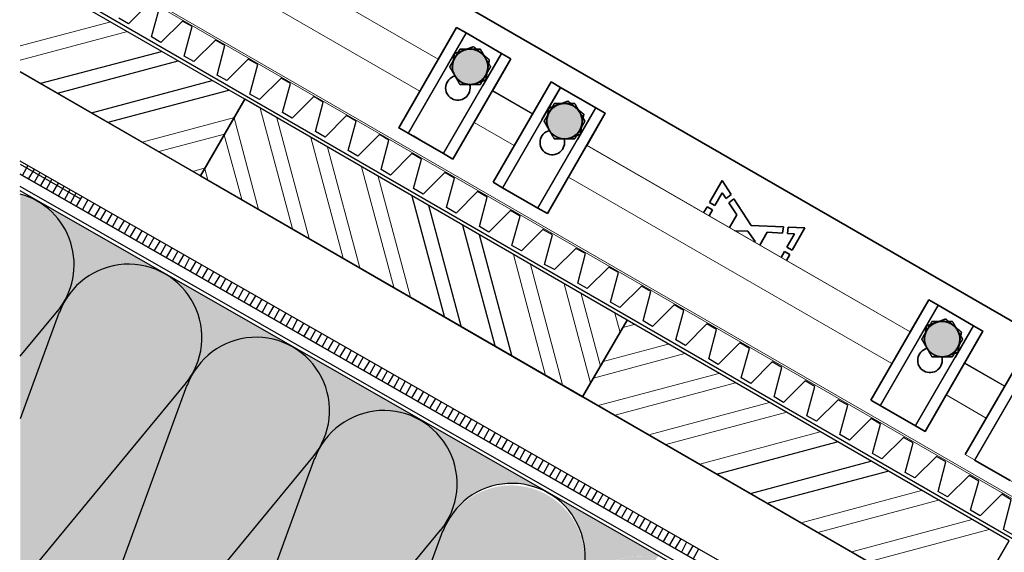
# Model space of a CAD drawing. Units: millimetres. Extents: x 32577 to 38877, y 33344 to 37799.
# Drawn here: x 35802 to 36164, y 33923 to 34119 of the extents above; entities that cross this region are included whole.
import ezdxf

# ---------------------------------------------------------------- set-up
doc = ezdxf.new("R2010")
doc.units = ezdxf.units.MM
doc.linetypes.add('CENTER', pattern=[50.8, 31.75, -6.35, 6.35, -6.35])
for name, color, linetype in [('PDF _D-STFALZ-A', 7, 'Continuous'), ('PDF _D-STFALZ-S', 7, 'Continuous'), ('PDF _SCHR-HLZ', 7, 'Continuous'), ('осевые', 6, 'CENTER'), ('Текст 1', 4, 'Continuous')]:
    doc.layers.add(name, color=color, linetype=linetype)
doc.layers.add('Visible', color=7, linetype='Continuous', lineweight=35, true_color=0x22346e)
doc.layers.add('Visible Narrow', color=7, linetype='Continuous', lineweight=25, true_color=0x22346e)

msp = doc.modelspace()

# ---------------------------------------------------------------- hatches: boundary and pattern name
at = {"layer": 'Текст 1', "ltscale": 13.333333, "true_color": 0x939598, "transparency": 33554687}
h = msp.add_hatch(color=252, dxfattribs=at)
h.dxf.hatch_style = 1
h.paths.add_polyline_path([(35962, 34104.57, -0.267949), (35967.63, 34107.82, -0.267949), (35973.26, 34104.57, -0.267949), (35973.26, 34098.07, -0.267949), (35967.63, 34094.82, -0.267949), (35962, 34098.07, -0.267949)])
h = msp.add_hatch(color=252, dxfattribs=at)
h.dxf.hatch_style = 1
h.paths.add_polyline_path([(35996.64, 34084.57, -0.267949), (36002.27, 34087.82, -0.267949), (36007.9, 34084.57, -0.267949), (36007.9, 34078.07, -0.267949), (36002.27, 34074.82, -0.267949), (35996.64, 34078.07, -0.267949)])
at = {"layer": 'Текст 1', "ltscale": 13.333333, "true_color": 0xba9008, "transparency": 33554495}
h = msp.add_hatch(dxfattribs=at)
h.set_pattern_fill('HONEY', color=42)
h.set_pattern_definition([(0, (-133040.4896, -78822.1073), (4.7625, 2.749630645), [3.175, -6.35]), (120, (-133040.4896, -78822.1073), (-4.76249999, 2.749630663), [3.175, -6.35]), (60, (-133040.4896, -78822.1073), (1e-08, 5.499261308), [-6.35, 3.175])])
h.paths.add_polyline_path([(35910.64, 33957.42, -0.999238), (35959.55, 33934.75, 0.042006), (35957.65, 33930.65), (35957.55, 33930.78), (35904.37, 33784.96, -0.464617), (35865.67, 33770.82), (35849.71, 33779.91), (35818.74, 33797.72, 0.416753), (35855.7, 33807.58, -0.042138), (35858.27, 33811.31), (35956.79, 33931.21), (35858.27, 33811.31, 0.042409), (35855.47, 33807.71, 0.0424), (35857.4, 33811.84)], flags=17)
h.paths.add_polyline_path([(35863.82, 33984.28, -1.185905), (35909.91, 33957.93), (35811.34, 33838.24, 0.043022), (35808.63, 33834.49, 0.041939), (35810.53, 33838.58)])
h.paths.add_polyline_path([(35816.99, 34011.14, -1.186847), (35863.06, 33984.75), (35802.59, 33911.46), (35802.59, 33972.06)])
h.paths.add_polyline_path([(35910.64, 33957.42, -0.999238), (35959.55, 33934.75, 0.042006), (35957.65, 33930.65), (35957.55, 33930.78), (35904.37, 33784.96, -0.464617), (35865.67, 33770.82), (35849.71, 33779.91), (35818.74, 33797.72, 0.464473), (35857.4, 33811.84)], flags=17)
h.paths.add_polyline_path([(35910.64, 33957.42, -0.949782), (35960.57, 33937.29, -0.025394), (35959.55, 33934.75, 0.042006), (35957.65, 33930.65), (35957.55, 33930.78), (35904.37, 33784.96, -0.464617), (35865.67, 33770.82), (35849.71, 33779.91), (35818.63, 33797.79, 0.465908), (35857.4, 33811.84)])
h.paths.add_polyline_path([(35909.91, 33957.93, 0.042169), (35912.58, 33961.59, 0.04236), (35910.66, 33957.47), (35857.4, 33811.84, -1.185612), (35811.34, 33838.24)])
h.paths.add_polyline_path([(35865.67, 33770.82, 0.415074), (35902.53, 33780.74, 0.401183), (35911.45, 33744.59)])
h.paths.add_polyline_path([(35959.55, 33934.75, -0.414805), (35996.33, 33944.8), (35949.33, 33971.56, 0.465111), (35910.64, 33957.42, -0.949782), (35960.57, 33937.29, -0.025394)])
h.paths.add_polyline_path([(35996.33, 33944.8), (36036.65, 33921.79), (36036.06, 33920.77, 0.33379), (36006.32, 33908.03, 0.414458)])
h.paths.add_polyline_path([(35902.5, 33998.43), (35949.3, 33971.58, 0.414847), (35912.49, 33961.65, 0.41458)])
h.paths.add_polyline_path([(35855.67, 34025.29), (35902.49, 33998.44, 0.414977), (35865.66, 33988.51, 0.414519)])
h.paths.add_polyline_path([(35808.79, 34052), (35854, 34026.17, 0.395248), (35818.81, 34015.29, 0.413695)])
h.paths.add_polyline_path([(35802.59, 34054.58, -0.490253), (35818.89, 34015.24, 0.042068), (35816.99, 34011.14), (35816.88, 34011.26), (35802.59, 33972.06)])
h.paths.add_polyline_path([(36036.06, 33920.77), (36035.78, 33920.27), (36035.66, 33920.27), (36035.72, 33920.17), (36025.46, 33902.25), (36025.39, 33902.25), (36025.43, 33902.19), (36020.28, 33893.2), (36020.16, 33893.2), (36020.22, 33893.1), (36015.14, 33884.23), (36015.12, 33884.23), (36015.13, 33884.21), (36009.96, 33875.18), (36009.89, 33875.18), (36009.93, 33875.12), (36004.78, 33866.13), (36004.66, 33866.13), (36004.72, 33866.03), (35999.64, 33857.16), (35999.62, 33857.16), (35999.63, 33857.14), (35994.46, 33848.11), (35994.39, 33848.11), (35994.42, 33848.05), (35989.28, 33839.06), (35989.16, 33839.06), (35989.22, 33838.96), (35984.14, 33830.09), (35984.12, 33830.09), (35984.13, 33830.07), (35978.96, 33821.04), (35978.89, 33821.04), (35978.92, 33820.98), (35968.64, 33803.02), (35968.61, 33803.02), (35968.63, 33803), (35965.71, 33797.9), (36004.48, 33903.81, -0.381048)])
h.paths.add_polyline_path([(35905.1, 33784.45, 0.042101), (35902.43, 33780.8, 0.042648), (35904.37, 33784.96), (35957.65, 33930.65, -1.057084), (36006.42, 33907.97, 0.04272), (36004.48, 33903.81), (36004.38, 33903.93), (35965.71, 33797.9), (35963.46, 33793.97), (35963.39, 33793.97), (35963.42, 33793.91), (35953.14, 33775.95), (35953.11, 33775.95), (35953.13, 33775.93), (35947.95, 33766.9), (35947.89, 33766.9), (35947.92, 33766.84), (35937.64, 33748.88), (35937.61, 33748.88), (35937.62, 33748.86), (35933.39, 33741.46, -0.191169), (35913.61, 33743.36), (35911.45, 33744.59, -0.450769), (35905.1, 33784.45), (36003.62, 33904.35)])
edge = h.paths.add_edge_path()
edge.add_line((35802.59, 33898.75), (35802.59, 33911.46))
edge.add_line((35802.59, 33911.46), (35863.06, 33984.75))
edge.add_arc((35842.71, 34002.4), 26.94, 319.0539, 328.8138)
edge.add_arc((35889.12, 33975.05), 26.94, 510.1668, 519.9637)
edge.add_line((35863.82, 33984.28), (35863.71, 33984.41))
edge.add_line((35863.71, 33984.41), (35810.53, 33838.58))
edge.add_arc((35785.24, 33847.83), 26.93, 310.1091, 339.9104, ccw=False)
edge.add_line((35802.59, 33827.24), (35802.59, 33886.25))
edge.add_line((35802.59, 33886.25), (35827.59, 33892.5))
edge.add_line((35827.59, 33892.5), (35802.59, 33898.75))
at = {"layer": 'Текст 1', "ltscale": 13.333333, "true_color": 0x939598, "transparency": 33554687}
h = msp.add_hatch(color=252, dxfattribs=at)
h.dxf.hatch_style = 1
h.paths.add_polyline_path([(36135.21, 34004.57, -0.267949), (36140.84, 34007.82, -0.267949), (36146.47, 34004.57, -0.267949), (36146.47, 33998.07, -0.267949), (36140.84, 33994.82, -0.267949), (36135.21, 33998.07, -0.267949)])

# ---------------------------------------------------------------- linework, layer by layer
at = {"ltscale": 100}
for points in [[(35802.59, 34099.52), (35868.74, 34061.26), (35884.95, 34089.42), (35802.59, 34136.96)], [(35810.12, 34095.26), (35854.38, 34106.95)], [(35816.26, 34091.65), (35860.57, 34103.48)], [(36149.2, 33899.05), (35802.59, 34099.49)], [(35828.67, 34084.39), (35872.98, 34096.22)], [(35834.85, 34080.92), (35879.16, 34092.74)], [(35802.59, 34061.92), (36323.57, 33763.83), (36325.6, 33767.35), (35802.59, 34066.6)], [(35802.59, 34065.55), (35824.7, 34052.86)], [(35805.39, 34065.04), (35803.37, 34061.52)], [(35807.67, 34063.77), (35805.64, 34060.24)], [(36323.57, 33763.83), (36132.28, 33873.28), (35802.59, 34061.9)], [(35809.81, 34062.54), (35807.78, 34059.02)], [(35812.08, 34061.27), (35810.06, 34057.74)], [(35814.22, 34060.04), (35812.2, 34056.52)], [(36321.59, 33760.44), (36126.87, 33871.74), (35802.59, 34057.36)], [(36310.28, 33740.37), (36320.98, 33759.14), (36125.05, 33871.33), (35802.59, 34055.81)], [(35816.45, 34058.64), (35814.47, 34055.25)], [(35818.59, 34057.41), (35816.57, 34053.89)], [(35820.73, 34056.19), (35818.84, 34052.61)], [(35823.01, 34054.91), (35820.98, 34051.39)], [(35825.15, 34053.69), (35823.12, 34050.16)], [(35827.42, 34052.41), (35825.4, 34048.89)], [(35958.2, 34009.62), (35946.33, 34053.8)], [(35829.56, 34051.19), (35827.54, 34047.67)], [(35831.84, 34049.91), (35829.81, 34046.39)], [(35833.98, 34048.69), (35831.95, 34045.17)], [(35964.33, 34006.02), (35952.51, 34050.33)], [(35836.26, 34047.42), (35834.23, 34043.89)], [(35838.4, 34046.19), (35836.37, 34042.67)], [(35840.67, 34044.92), (35838.65, 34041.39)], [(35842.81, 34043.69), (35840.79, 34040.17)], [(35844.9, 34042.33), (35842.93, 34038.94)], [(35976.79, 33998.89), (35964.92, 34043.06)], [(35847.18, 34041.06), (35845.15, 34037.54)], [(35849.32, 34039.83), (35847.29, 34036.31)], [(35851.6, 34038.56), (35849.57, 34035.04)], [(35982.93, 33995.28), (35971.1, 34039.59)], [(35853.74, 34037.34), (35851.71, 34033.81)], [(35856.01, 34036.06), (35853.99, 34032.54)], [(35858.15, 34034.84), (35856.13, 34031.31)], [(35860.43, 34033.56), (35858.4, 34030.04)], [(35862.57, 34032.34), (35860.54, 34028.82)], [(35864.71, 34031.11), (35862.82, 34027.54)], [(35866.98, 34029.84), (35864.96, 34026.32)], [(35869.13, 34028.62), (35867.1, 34025.09)], [(35871.4, 34027.34), (35869.37, 34023.82)], [(35873.49, 34025.98), (35871.52, 34022.59)], [(35875.77, 34024.71), (35873.74, 34021.19)], [(35877.91, 34023.48), (35875.88, 34019.96)], [(35880.18, 34022.21), (35878.16, 34018.69)], [(35882.32, 34020.99), (35880.3, 34017.46)], [(35884.47, 34019.76), (35882.57, 34016.19)], [(35886.74, 34018.49), (35884.72, 34014.96)], [(35888.88, 34017.26), (35886.86, 34013.74)], [(35891.16, 34015.99), (35889.13, 34012.47)], [(35893.3, 34014.76), (35891.27, 34011.24)], [(35895.57, 34013.49), (35893.55, 34009.97)], [(35897.71, 34012.27), (35895.69, 34008.74)], [(35802.59, 33995.07), (35816.26, 34011.64)], [(35816.88, 34011.26), (35802.59, 33972.06)], [(35899.99, 34010.99), (35897.96, 34007.47)], [(35902.08, 34009.63), (35900.1, 34006.24)], [(35904.22, 34008.41), (35902.33, 34004.84)], [(35906.5, 34007.13), (35904.47, 34003.61)], [(35908.64, 34005.91), (35906.61, 34002.39)], [(35910.91, 34004.64), (35908.89, 34001.11)], [(35913.05, 34003.41), (35911.03, 33999.89)], [(35915.33, 34002.14), (35913.3, 33998.61)], [(35917.47, 34000.91), (35915.44, 33997.39)], [(35919.74, 33999.64), (35917.72, 33996.12)], [(35921.89, 33998.41), (35919.86, 33994.89)], [(35924.03, 33997.19), (35922.14, 33993.62)], [(35926.3, 33995.92), (35924.28, 33992.39)], [(35928.44, 33994.69), (35926.42, 33991.17)], [(35930.67, 33993.28), (35928.69, 33989.89)], [(35932.81, 33992.06), (35930.78, 33988.53)], [(35935.09, 33990.78), (35933.06, 33987.26)], [(35937.23, 33989.56), (35935.2, 33986.04)], [(35939.5, 33988.29), (35937.48, 33984.76)], [(35941.64, 33987.06), (35939.62, 33983.54)], [(35943.78, 33985.84), (35941.89, 33982.26)], [(35946.06, 33984.56), (35944.03, 33981.04)], [(35948.2, 33983.34), (35946.17, 33979.81)], [(35950.47, 33982.06), (35948.45, 33978.54)], [(35952.61, 33980.84), (35950.59, 33977.32)], [(35954.89, 33979.57), (35952.86, 33976.04)], [(35957.03, 33978.34), (35955.01, 33974.82)], [(35959.26, 33976.93), (35957.28, 33973.54)], [(35961.4, 33975.71), (35959.37, 33972.18)], [(35963.67, 33974.43), (35961.65, 33970.91)], [(35965.81, 33973.21), (35963.79, 33969.69)], [(35967.96, 33971.98), (35965.93, 33968.46)], [(35970.23, 33970.71), (35968.2, 33967.19)], [(35972.37, 33969.49), (35970.35, 33965.96)], [(35974.65, 33968.21), (35972.62, 33964.69)], [(35976.79, 33966.99), (35974.76, 33963.46)], [(35979.06, 33965.71), (35977.04, 33962.19)], [(35981.2, 33964.49), (35979.18, 33960.97)], [(35983.48, 33963.22), (35981.45, 33959.69)], [(35985.62, 33961.99), (35983.59, 33958.47)], [(36058.01, 33951.78), (36102.32, 33963.6)], [(35987.71, 33960.63), (35985.87, 33957.19)], [(35989.99, 33959.36), (35987.96, 33955.83)], [(35992.13, 33958.13), (35990.1, 33954.61)], [(35994.4, 33956.86), (35992.38, 33953.34)], [(35996.54, 33955.63), (35994.52, 33952.11)], [(36070.47, 33944.65), (36114.64, 33956.52)], [(35998.82, 33954.36), (35996.79, 33950.84)], [(36000.96, 33953.14), (35998.93, 33949.61)], [(36003.23, 33951.86), (36001.21, 33948.34)], [(36076.6, 33941.04), (36120.91, 33952.86)], [(36005.38, 33950.64), (36003.35, 33947.11)], [(36007.52, 33949.41), (36005.62, 33945.84)], [(36009.79, 33948.14), (36007.77, 33944.62)], [(36011.93, 33946.91), (36009.91, 33943.39)], [(36014.21, 33945.64), (36012.18, 33942.12)], [(36016.3, 33944.28), (36014.32, 33940.89)], [(36018.57, 33943.01), (36016.55, 33939.48)], [(36020.72, 33941.78), (36018.69, 33938.26)], [(36022.99, 33940.51), (36020.97, 33936.99)], [(36025.13, 33939.28), (36023.11, 33935.76)], [(36027.27, 33938.06), (36025.38, 33934.49)], [(36029.55, 33936.79), (36027.52, 33933.26)], [(36031.69, 33935.56), (36029.66, 33932.04)], [(36033.96, 33934.29), (36031.94, 33930.76)], [(36036.1, 33933.06), (36034.08, 33929.54)], [(35858.18, 33811.48), (35956.79, 33931.21)], [(36038.38, 33931.79), (36036.35, 33928.27)], [(36040.52, 33930.56), (36038.49, 33927.04)], [(36042.8, 33929.29), (36040.77, 33925.77)], [(36044.89, 33927.93), (36042.91, 33924.54)], [(36047.03, 33926.71), (36045.14, 33923.13)], [(36049.3, 33925.43), (36047.28, 33921.91)], [(36051.44, 33924.21), (36049.42, 33920.68)]]:
    msp.add_lwpolyline(points, dxfattribs=at)
for points in [[(36008.9, 33980.18), (36025.24, 34008.29), (35884.95, 34089.42), (35868.74, 34061.26)], [(36149.2, 33899.05), (36165.4, 33927.21), (36025.24, 34008.29), (36008.9, 33980.18)]]:
    msp.add_lwpolyline(points, close=True, dxfattribs=at)
for points in [[(35802.37, 33911.19), (35863.09, 33984.78, 1.186091), (35816.99, 34011.13)], [(35910.54, 33957.55), (35857.42, 33811.91, -1.186091), (35811.3, 33838.2), (35909.91, 33957.93, 1.186091), (35863.81, 33984.28)], [(35863.71, 33984.41), (35810.55, 33838.63, -0.131243), (35802.59, 33827.24, -0.131243)], [(35957.55, 33930.78), (35904.38, 33785.01, -0.464866), (35865.69, 33770.81)]]:
    msp.add_lwpolyline(points, format="xyb", dxfattribs=at)
for centre, end in [((35795.41, 34028.62), 74.5505), ((35935.94, 33948.19), 159.9583), ((35982.95, 33921.42), 159.9583)]:
    msp.add_arc(centre, 26.93, 320.496, end, dxfattribs=at)
at = {"layer": 'PDF _D-STFALZ-A', "lineweight": 0}
for points in [[(35955.94, 34104.06), (35802.59, 34192.61)], [(35949.17, 34092.35), (35802.59, 34177)], [(35990.58, 34084.06), (35975.85, 34092.56)], [(35983.81, 34072.35), (35969.09, 34080.85)], [(36129.08, 34003.96), (36010.44, 34072.47)], [(36129.14, 34004.05), (36010.49, 34072.56)], [(36122.37, 33992.33), (36003.73, 34060.84)], [(36163.77, 33984.05), (36149.05, 33992.55)], [(36157.01, 33972.33), (36142.29, 33980.83)]]:
    msp.add_lwpolyline(points, dxfattribs=at)
at = {"layer": 'PDF _D-STFALZ-S', "lineweight": 0}
for points in [[(36432.85, 33789.82), (35802.59, 34153.72)], [(35802.59, 34152.9), (36432.47, 33789.2)]]:
    msp.add_lwpolyline(points, dxfattribs=at)
at = {"layer": 'PDF _SCHR-HLZ', "lineweight": 0}
for points in [[(35802.59, 34108.95), (35835.84, 34117.82)], [(35802.59, 34103.7), (35841.98, 34114.21)], [(35902.42, 34041.83), (35890.59, 34086.14)], [(35847.26, 34073.66), (35881.14, 34082.74)], [(35889.96, 34048.96), (35881.09, 34082.61)], [(35908.55, 34038.22), (35896.73, 34082.53)], [(35853.45, 34070.18), (35877.54, 34076.61)], [(35883.82, 34052.56), (35877.44, 34076.34)], [(35921.01, 34031.09), (35909.19, 34075.4)], [(35927.15, 34027.49), (35915.32, 34071.8)], [(35865.85, 34062.92), (35870.41, 34064.15)], [(35871.37, 34059.69), (35870.31, 34063.88)], [(35939.6, 34020.36), (35927.73, 34064.53)], [(35945.74, 34016.75), (35933.92, 34061.06)], [(35995.34, 33988.02), (35983.51, 34032.33)], [(36001.52, 33984.54), (35989.78, 34028.67)], [(36011.8, 33985.21), (36002.11, 34021.59)], [(36015.41, 33991.34), (36008.38, 34017.94)], [(36022.67, 34003.75), (36020.7, 34010.86)], [(36023.62, 34005.53), (36027.86, 34006.72)], [(36016.5, 33993.08), (36040.27, 33999.46)], [(36012.89, 33986.94), (36046.45, 33995.99)], [(36014.55, 33976.9), (36058.86, 33988.73)], [(36020.87, 33973.38), (36065.05, 33985.25)], [(36033.15, 33966.17), (36077.46, 33977.99)], [(36039.46, 33962.65), (36083.78, 33974.47)], [(36051.87, 33955.38), (36096.05, 33967.26)], [(36089.06, 33933.91), (36133.24, 33945.78)], [(36095.2, 33930.31), (36139.51, 33942.13)], [(36107.65, 33923.18), (36151.83, 33935.05)], [(36113.79, 33919.57), (36158.1, 33931.39)]]:
    msp.add_lwpolyline(points, dxfattribs=at)
at = {"layer": 'Visible'}
for p, q in [((36261.05, 33953.27), (35919.72, 34150.34)), ((35962.67, 34115.73), (35955.88, 34103.96)), ((35962.67, 34115.73), (35966.14, 34113.73)), ((35966.14, 34113.73), (35979.13, 34106.23)), ((35979.13, 34106.23), (35982.59, 34104.23)), ((35975.8, 34092.46), (35982.59, 34104.23)), ((35997.31, 34095.73), (35990.52, 34083.96)), ((35997.31, 34095.73), (36000.78, 34093.73)), ((36000.78, 34093.73), (36013.77, 34086.23)), ((36013.77, 34086.23), (36017.23, 34084.23)), ((36010.44, 34072.46), (36017.23, 34084.23)), ((36055.46, 34051.51), (36060.06, 34059.62)), ((36060.06, 34059.62), (36063.44, 34054.38)), ((36060.11, 34055.09), (36057.44, 34050.39)), ((36061.55, 34052.92), (36060.11, 34055.09)), ((36063.44, 34054.38), (36061.55, 34052.92)), ((36062.57, 34051.39), (36064.44, 34052.83)), ((36064.44, 34052.83), (36070.72, 34043.07)), ((36053.3, 34047.71), (36054.56, 34049.93)), ((36054.56, 34049.93), (36056.55, 34048.8)), ((36056.55, 34048.8), (36055.28, 34046.57)), ((36057.44, 34050.39), (36055.46, 34051.51)), ((36065.49, 34047.01), (36062.57, 34051.39)), ((36062.75, 34042.26), (36065.49, 34047.01)), ((36070.72, 34043.07), (36082.55, 34042.55)), ((36082.55, 34042.55), (36082.24, 34040.25)), ((36084.05, 34040.15), (36084.36, 34042.47)), ((36084.36, 34042.47), (36090.49, 34042.2)), ((36090.49, 34042.2), (36085.84, 34033.99)), ((36069.52, 34040.99), (36064.76, 34041.1)), ((36072.16, 34037.16), (36069.52, 34040.99)), ((36076.66, 34040.56), (36073.98, 34035.77)), ((36082.24, 34040.25), (36076.66, 34040.56)), ((36083.85, 34035.12), (36086.62, 34040.01)), ((36086.62, 34040.01), (36084.05, 34040.15)), ((36072.01, 34036.91), (36072.16, 34037.16)), ((36085.84, 34033.99), (36083.85, 34035.12)), ((36081.7, 34031.32), (36082.94, 34033.51)), ((36082.94, 34033.51), (36084.93, 34032.39)), ((36084.93, 34032.39), (36083.68, 34030.17)), ((36135.88, 34015.73), (36129.08, 34003.96)), ((36135.88, 34015.73), (36139.34, 34013.73)), ((36139.34, 34013.73), (36152.33, 34006.23)), ((36152.33, 34006.23), (36155.8, 34004.23)), ((36149, 33992.46), (36155.8, 34004.23))]:
    msp.add_line(p, q, dxfattribs=at)
at = {"layer": 'Visible', "extrusion": (0, 0, -1)}
for p, q in [((35941.42, 34078.92), (35962.67, 34115.73)), ((35966.14, 34113.73), (35962.67, 34115.73)), ((35979.13, 34106.23), (35966.14, 34113.73)), ((35982.59, 34104.23), (35979.13, 34106.23)), ((35982.59, 34104.23), (35961.34, 34067.42)), ((35976.06, 34058.92), (35997.31, 34095.73)), ((36000.78, 34093.73), (35997.31, 34095.73)), ((36013.77, 34086.23), (36000.78, 34093.73)), ((36017.23, 34084.23), (36013.77, 34086.23)), ((36017.23, 34084.23), (35995.98, 34047.42)), ((35941.42, 34078.92), (35944.89, 34076.92)), ((35944.89, 34076.92), (35957.88, 34069.42)), ((35947, 34075.81), (35950.46, 34073.81)), ((35957.88, 34069.42), (35961.34, 34067.42)), ((35976.06, 34058.92), (35979.53, 34056.92)), ((35979.53, 34056.92), (35992.52, 34049.42)), ((35992.52, 34049.42), (35995.98, 34047.42)), ((36114.63, 33978.92), (36135.88, 34015.73)), ((36139.34, 34013.73), (36135.88, 34015.73)), ((36152.33, 34006.23), (36139.34, 34013.73)), ((36155.8, 34004.23), (36152.33, 34006.23)), ((36155.8, 34004.23), (36134.55, 33967.42)), ((36149.27, 33958.92), (36170.52, 33995.73)), ((36114.63, 33978.92), (36118.09, 33976.92)), ((36118.09, 33976.92), (36131.08, 33969.42)), ((36131.08, 33969.42), (36134.55, 33967.42)), ((36152.73, 33956.92), (36165.72, 33949.42))]:
    msp.add_line(p, q, dxfattribs=at)
for centre, radius, start, end in [((-35967.63, 34101.32), 6.5, 10, 70), ((-35967.63, 34101.32), 6.5, 70, 130), ((-35967.63, 34101.32), 6.5, 90, 150), ((-35967.63, 34101.32), 6.5, 90, 150), ((-35967.63, 34101.32), 6.5, 330, 30), ((-35967.63, 34101.32), 6.5, 330, 30), ((-35967.63, 34101.32), 6.5, 150, 210), ((-35967.63, 34101.32), 6.5, 150, 210), ((-35967.63, 34101.32), 6.5, 356.4893, 10), ((-35967.63, 34101.32), 6.5, 190, 243.5107), ((-35963.13, 34093.52), 4.5, 163.2853, 76.7147), ((-35967.63, 34101.32), 6.5, 270, 330), ((-35967.63, 34101.32), 6.5, 270, 330), ((-35967.63, 34101.32), 6.5, 210, 270), ((-35967.63, 34101.32), 6.5, 210, 270), ((-36002.27, 34081.32), 6.5, 70, 130), ((-36002.27, 34081.32), 6.5, 330, 30), ((-36002.27, 34081.32), 6.5, 330, 30), ((-36002.27, 34081.32), 6.5, 10, 70), ((-36002.27, 34081.32), 6.5, 90, 150), ((-36002.27, 34081.32), 6.5, 90, 150), ((-36002.27, 34081.32), 6.5, 150, 210), ((-36002.27, 34081.32), 6.5, 150, 210), ((-36002.27, 34081.32), 6.5, 356.4893, 10), ((-35997.77, 34073.52), 4.5, 163.2853, 76.7147), ((-36002.27, 34081.32), 6.5, 270, 330), ((-36002.27, 34081.32), 6.5, 270, 330), ((-36002.27, 34081.32), 6.5, 210, 270), ((-36002.27, 34081.32), 6.5, 210, 270), ((-36002.27, 34081.32), 6.5, 190, 243.5107), ((-36140.84, 34001.32), 6.5, 10, 70), ((-36140.84, 34001.32), 6.5, 70, 130), ((-36140.84, 34001.32), 6.5, 90, 150), ((-36140.84, 34001.32), 6.5, 90, 150), ((-36140.84, 34001.32), 6.5, 330, 30), ((-36140.84, 34001.32), 6.5, 330, 30), ((-36140.84, 34001.32), 6.5, 356.4893, 10), ((-36140.84, 34001.32), 6.5, 150, 210), ((-36140.84, 34001.32), 6.5, 150, 210), ((-36136.34, 33993.52), 4.5, 163.2853, 76.7147), ((-36140.84, 34001.32), 6.5, 270, 330), ((-36140.84, 34001.32), 6.5, 270, 330), ((-36140.84, 34001.32), 6.5, 210, 270), ((-36140.84, 34001.32), 6.5, 210, 270), ((-36140.84, 34001.32), 6.5, 190, 243.5107)]:
    msp.add_arc(centre, radius, start, end, dxfattribs=at)
at = {"layer": 'Visible'}
for centre, start, end in [((35967.63, 34101.32), 90, 150), ((35967.63, 34101.32), 90, 150), ((35967.63, 34101.32), 350, 50), ((36002.27, 34081.32), 90, 150), ((36002.27, 34081.32), 90, 150), ((36002.27, 34081.32), 350, 50), ((36140.84, 34001.32), 90, 150), ((36140.84, 34001.32), 90, 150), ((36140.84, 34001.32), 350, 50)]:
    msp.add_arc(centre, 6.5, start, end, dxfattribs=at)
for points, weights in [([(35961.88, 34106.14), (35963.77, 34106.83), (35965.41, 34107.43)], [1.70731703596, 1.83937846828, 1.83937846828]), ([(35963.88, 34107.82), (35962.87, 34106.08), (35962, 34104.57)], [1.70731703596, 1.83937846828, 1.83937846828]), ([(35963.88, 34107.82), (35962.87, 34106.08), (35962, 34104.57)], [1.70731703596, 1.83937846828, 1.83937846828]), ([(35967.63, 34107.82), (35965.89, 34107.82), (35963.88, 34107.82)], [1.83937846828, 1.83937846828, 1.70731703596]), ([(35967.63, 34107.82), (35965.89, 34107.82), (35963.88, 34107.82)], [1.83937846828, 1.83937846828, 1.70731703596]), ([(35965.41, 34107.43), (35967.05, 34108.02), (35968.93, 34108.71)], [1.83937846828, 1.83937846828, 1.70731703596]), ([(35971.38, 34107.82), (35969.37, 34107.82), (35967.63, 34107.82)], [1.70731703596, 1.83937846828, 1.83937846828]), ([(35971.38, 34107.82), (35969.37, 34107.82), (35967.63, 34107.82)], [1.70731703596, 1.83937846828, 1.83937846828]), ([(35968.93, 34108.71), (35970.48, 34107.42), (35971.81, 34106.3)], [1.70731703596, 1.83937846828, 1.83937846828]), ([(35973.26, 34104.57), (35972.39, 34106.08), (35971.38, 34107.82)], [1.83937846828, 1.83937846828, 1.70731703596]), ([(35973.26, 34104.57), (35972.39, 34106.08), (35971.38, 34107.82)], [1.83937846828, 1.83937846828, 1.70731703596]), ([(35971.81, 34106.3), (35973.14, 34105.18), (35974.68, 34103.89)], [1.83937846828, 1.83937846828, 1.70731703596]), ([(35962, 34104.57), (35961.13, 34103.06), (35960.13, 34101.32)], [1.83937846828, 1.83937846828, 1.70731703596]), ([(35962, 34104.57), (35961.13, 34103.06), (35960.13, 34101.32)], [1.83937846828, 1.83937846828, 1.70731703596]), ([(35961.23, 34102.45), (35961.53, 34104.16), (35961.88, 34106.14)], [1.83937846828, 1.83937846828, 1.70731703596]), ([(35975.14, 34101.32), (35974.13, 34103.06), (35973.26, 34104.57)], [1.70731703596, 1.83937846828, 1.83937846828]), ([(35975.14, 34101.32), (35974.13, 34103.06), (35973.26, 34104.57)], [1.70731703596, 1.83937846828, 1.83937846828]), ([(35974.68, 34103.89), (35974.34, 34101.9), (35974.03, 34100.19)], [1.70731703596, 1.83937846828, 1.83937846828]), ([(35960.13, 34101.32), (35961.13, 34099.58), (35962, 34098.07)], [1.70731703596, 1.83937846828, 1.83937846828]), ([(35960.13, 34101.32), (35961.13, 34099.58), (35962, 34098.07)], [1.70731703596, 1.83937846828, 1.83937846828]), ([(35960.98, 34101.02), (35961.11, 34101.74), (35961.23, 34102.45)], [1.81695379939, 1.83937846828, 1.83937846828]), ([(35973.26, 34098.07), (35974.13, 34099.58), (35975.14, 34101.32)], [1.83937846828, 1.83937846828, 1.70731703596]), ([(35973.26, 34098.07), (35974.13, 34099.58), (35975.14, 34101.32)], [1.83937846828, 1.83937846828, 1.70731703596]), ([(35974.03, 34100.19), (35973.73, 34098.47), (35973.38, 34096.49)], [1.83937846828, 1.83937846828, 1.70731703596]), ([(35962, 34098.07), (35962.87, 34096.56), (35963.88, 34094.82)], [1.83937846828, 1.83937846828, 1.70731703596]), ([(35962, 34098.07), (35962.87, 34096.56), (35963.88, 34094.82)], [1.83937846828, 1.83937846828, 1.70731703596]), ([(35973.38, 34096.49), (35971.88, 34095.95), (35970.58, 34095.47)], [1.70731703596, 1.81030439713, 1.8329776471]), ([(35971.38, 34094.82), (35972.39, 34096.56), (35973.26, 34098.07)], [1.70731703596, 1.83937846828, 1.83937846828]), ([(35971.38, 34094.82), (35972.39, 34096.56), (35973.26, 34098.07)], [1.70731703596, 1.83937846828, 1.83937846828]), ([(35963.88, 34094.82), (35965.89, 34094.82), (35967.63, 34094.82)], [1.70731703596, 1.83937846828, 1.83937846828]), ([(35963.88, 34094.82), (35965.89, 34094.82), (35967.63, 34094.82)], [1.70731703596, 1.83937846828, 1.83937846828]), ([(35967.63, 34094.82), (35969.37, 34094.82), (35971.38, 34094.82)], [1.83937846828, 1.83937846828, 1.70731703596]), ([(35967.63, 34094.82), (35969.37, 34094.82), (35971.38, 34094.82)], [1.83937846828, 1.83937846828, 1.70731703596]), ([(36000.05, 34087.43), (36001.69, 34088.02), (36003.58, 34088.71)], [1.83937846828, 1.83937846828, 1.70731703596]), ([(36003.58, 34088.71), (36005.12, 34087.42), (36006.45, 34086.3)], [1.70731703596, 1.83937846828, 1.83937846828]), ([(35996.64, 34084.57), (35995.77, 34083.06), (35994.77, 34081.32)], [1.83937846828, 1.83937846828, 1.70731703596]), ([(35996.64, 34084.57), (35995.77, 34083.06), (35994.77, 34081.32)], [1.83937846828, 1.83937846828, 1.70731703596]), ([(35995.87, 34082.45), (35996.17, 34084.16), (35996.52, 34086.14)], [1.83937846828, 1.83937846828, 1.70731703596]), ([(35996.52, 34086.14), (35998.41, 34086.83), (36000.05, 34087.43)], [1.70731703596, 1.83937846828, 1.83937846828]), ([(35998.52, 34087.82), (35997.51, 34086.08), (35996.64, 34084.57)], [1.70731703596, 1.83937846828, 1.83937846828]), ([(35998.52, 34087.82), (35997.51, 34086.08), (35996.64, 34084.57)], [1.70731703596, 1.83937846828, 1.83937846828]), ([(36002.27, 34087.82), (36000.53, 34087.82), (35998.52, 34087.82)], [1.83937846828, 1.83937846828, 1.70731703596]), ([(36002.27, 34087.82), (36000.53, 34087.82), (35998.52, 34087.82)], [1.83937846828, 1.83937846828, 1.70731703596]), ([(36006.03, 34087.82), (36004.01, 34087.82), (36002.27, 34087.82)], [1.70731703596, 1.83937846828, 1.83937846828]), ([(36006.03, 34087.82), (36004.01, 34087.82), (36002.27, 34087.82)], [1.70731703596, 1.83937846828, 1.83937846828]), ([(36007.9, 34084.57), (36007.03, 34086.08), (36006.03, 34087.82)], [1.83937846828, 1.83937846828, 1.70731703596]), ([(36007.9, 34084.57), (36007.03, 34086.08), (36006.03, 34087.82)], [1.83937846828, 1.83937846828, 1.70731703596]), ([(36006.45, 34086.3), (36007.78, 34085.18), (36009.33, 34083.89)], [1.83937846828, 1.83937846828, 1.70731703596]), ([(36009.78, 34081.32), (36008.77, 34083.06), (36007.9, 34084.57)], [1.70731703596, 1.83937846828, 1.83937846828]), ([(36009.78, 34081.32), (36008.77, 34083.06), (36007.9, 34084.57)], [1.70731703596, 1.83937846828, 1.83937846828]), ([(35994.77, 34081.32), (35995.77, 34079.58), (35996.64, 34078.07)], [1.70731703596, 1.83937846828, 1.83937846828]), ([(35994.77, 34081.32), (35995.77, 34079.58), (35996.64, 34078.07)], [1.70731703596, 1.83937846828, 1.83937846828]), ([(35995.62, 34081.02), (35995.75, 34081.74), (35995.87, 34082.45)], [1.81695379939, 1.83937846828, 1.83937846828]), ([(36007.9, 34078.07), (36008.77, 34079.58), (36009.78, 34081.32)], [1.83937846828, 1.83937846828, 1.70731703596]), ([(36007.9, 34078.07), (36008.77, 34079.58), (36009.78, 34081.32)], [1.83937846828, 1.83937846828, 1.70731703596]), ([(36009.33, 34083.89), (36008.98, 34081.9), (36008.67, 34080.19)], [1.70731703596, 1.83937846828, 1.83937846828]), ([(35996.64, 34078.07), (35997.51, 34076.56), (35998.52, 34074.82)], [1.83937846828, 1.83937846828, 1.70731703596]), ([(35996.64, 34078.07), (35997.51, 34076.56), (35998.52, 34074.82)], [1.83937846828, 1.83937846828, 1.70731703596]), ([(36006.03, 34074.82), (36007.03, 34076.56), (36007.9, 34078.07)], [1.70731703596, 1.83937846828, 1.83937846828]), ([(36006.03, 34074.82), (36007.03, 34076.56), (36007.9, 34078.07)], [1.70731703596, 1.83937846828, 1.83937846828]), ([(36008.67, 34080.19), (36008.37, 34078.47), (36008.02, 34076.49)], [1.83937846828, 1.83937846828, 1.70731703596]), ([(35998.52, 34074.82), (36000.53, 34074.82), (36002.27, 34074.82)], [1.70731703596, 1.83937846828, 1.83937846828]), ([(35998.52, 34074.82), (36000.53, 34074.82), (36002.27, 34074.82)], [1.70731703596, 1.83937846828, 1.83937846828]), ([(36002.27, 34074.82), (36004.01, 34074.82), (36006.03, 34074.82)], [1.83937846828, 1.83937846828, 1.70731703596]), ([(36002.27, 34074.82), (36004.01, 34074.82), (36006.03, 34074.82)], [1.83937846828, 1.83937846828, 1.70731703596]), ([(36008.02, 34076.49), (36006.52, 34075.95), (36005.22, 34075.47)], [1.70731703596, 1.81030439713, 1.8329776471]), ([(36138.61, 34007.43), (36140.25, 34008.02), (36142.14, 34008.71)], [1.83937846828, 1.83937846828, 1.70731703596]), ([(36142.14, 34008.71), (36143.68, 34007.42), (36145.01, 34006.3)], [1.70731703596, 1.83937846828, 1.83937846828]), ([(36134.44, 34002.45), (36134.74, 34004.16), (36135.09, 34006.14)], [1.83937846828, 1.83937846828, 1.70731703596]), ([(36135.09, 34006.14), (36136.98, 34006.83), (36138.61, 34007.43)], [1.70731703596, 1.83937846828, 1.83937846828]), ([(36137.08, 34007.82), (36136.08, 34006.08), (36135.21, 34004.57)], [1.70731703596, 1.83937846828, 1.83937846828]), ([(36137.08, 34007.82), (36136.08, 34006.08), (36135.21, 34004.57)], [1.70731703596, 1.83937846828, 1.83937846828]), ([(36140.84, 34007.82), (36139.09, 34007.82), (36137.08, 34007.82)], [1.83937846828, 1.83937846828, 1.70731703596]), ([(36140.84, 34007.82), (36139.09, 34007.82), (36137.08, 34007.82)], [1.83937846828, 1.83937846828, 1.70731703596]), ([(36144.59, 34007.82), (36142.58, 34007.82), (36140.84, 34007.82)], [1.70731703596, 1.83937846828, 1.83937846828]), ([(36144.59, 34007.82), (36142.58, 34007.82), (36140.84, 34007.82)], [1.70731703596, 1.83937846828, 1.83937846828]), ([(36146.47, 34004.57), (36145.59, 34006.08), (36144.59, 34007.82)], [1.83937846828, 1.83937846828, 1.70731703596]), ([(36146.47, 34004.57), (36145.59, 34006.08), (36144.59, 34007.82)], [1.83937846828, 1.83937846828, 1.70731703596]), ([(36145.01, 34006.3), (36146.35, 34005.18), (36147.89, 34003.89)], [1.83937846828, 1.83937846828, 1.70731703596]), ([(36135.21, 34004.57), (36134.34, 34003.06), (36133.33, 34001.32)], [1.83937846828, 1.83937846828, 1.70731703596]), ([(36135.21, 34004.57), (36134.34, 34003.06), (36133.33, 34001.32)], [1.83937846828, 1.83937846828, 1.70731703596]), ([(36134.18, 34001.02), (36134.31, 34001.74), (36134.44, 34002.45)], [1.81695379939, 1.83937846828, 1.83937846828]), ([(36148.34, 34001.32), (36147.34, 34003.06), (36146.47, 34004.57)], [1.70731703596, 1.83937846828, 1.83937846828]), ([(36148.34, 34001.32), (36147.34, 34003.06), (36146.47, 34004.57)], [1.70731703596, 1.83937846828, 1.83937846828]), ([(36147.89, 34003.89), (36147.54, 34001.9), (36147.24, 34000.19)], [1.70731703596, 1.83937846828, 1.83937846828]), ([(36133.33, 34001.32), (36134.34, 33999.58), (36135.21, 33998.07)], [1.70731703596, 1.83937846828, 1.83937846828]), ([(36133.33, 34001.32), (36134.34, 33999.58), (36135.21, 33998.07)], [1.70731703596, 1.83937846828, 1.83937846828]), ([(36135.21, 33998.07), (36136.08, 33996.56), (36137.08, 33994.82)], [1.83937846828, 1.83937846828, 1.70731703596]), ([(36135.21, 33998.07), (36136.08, 33996.56), (36137.08, 33994.82)], [1.83937846828, 1.83937846828, 1.70731703596]), ([(36144.59, 33994.82), (36145.59, 33996.56), (36146.47, 33998.07)], [1.70731703596, 1.83937846828, 1.83937846828]), ([(36144.59, 33994.82), (36145.59, 33996.56), (36146.47, 33998.07)], [1.70731703596, 1.83937846828, 1.83937846828]), ([(36146.47, 33998.07), (36147.34, 33999.58), (36148.34, 34001.32)], [1.83937846828, 1.83937846828, 1.70731703596]), ([(36146.47, 33998.07), (36147.34, 33999.58), (36148.34, 34001.32)], [1.83937846828, 1.83937846828, 1.70731703596]), ([(36147.24, 34000.19), (36146.94, 33998.47), (36146.59, 33996.49)], [1.83937846828, 1.83937846828, 1.70731703596]), ([(36137.08, 33994.82), (36139.09, 33994.82), (36140.84, 33994.82)], [1.70731703596, 1.83937846828, 1.83937846828]), ([(36137.08, 33994.82), (36139.09, 33994.82), (36140.84, 33994.82)], [1.70731703596, 1.83937846828, 1.83937846828]), ([(36140.84, 33994.82), (36142.58, 33994.82), (36144.59, 33994.82)], [1.83937846828, 1.83937846828, 1.70731703596]), ([(36140.84, 33994.82), (36142.58, 33994.82), (36144.59, 33994.82)], [1.83937846828, 1.83937846828, 1.70731703596]), ([(36146.59, 33996.49), (36145.09, 33995.95), (36143.78, 33995.47)], [1.70731703596, 1.81030439713, 1.8329776471])]:
    msp.add_rational_spline(points, weights, degree=2, dxfattribs=at)
at = {"layer": 'Visible Narrow', "extrusion": (0, 0, -1)}
for p, q in [((35966.14, 34113.73), (35944.89, 34076.92)), ((35957.88, 34069.42), (35979.13, 34106.23)), ((36000.78, 34093.73), (35979.53, 34056.92)), ((35992.52, 34049.42), (36013.77, 34086.23)), ((36139.34, 34013.73), (36118.09, 33976.92)), ((36131.08, 33969.42), (36152.33, 34006.23)), ((36173.98, 33993.73), (36152.73, 33956.92))]:
    msp.add_line(p, q, dxfattribs=at)
at = {"layer": 'Visible Narrow'}
for p, q in [((35959.34, 34101.96), (35966.14, 34113.73)), ((35979.13, 34106.23), (35972.33, 34094.46)), ((35993.98, 34081.96), (36000.78, 34093.73)), ((36013.77, 34086.23), (36006.97, 34074.46)), ((36132.55, 34001.96), (36139.34, 34013.73)), ((36152.33, 34006.23), (36145.54, 33994.46))]:
    msp.add_line(p, q, dxfattribs=at)
at = {"layer": 'осевые', "color": 7}
for p, q in [((35975.83, 34092.52), (35990.56, 34084.02)), ((36149.04, 33992.52), (36163.76, 33984.02))]:
    msp.add_line(p, q, dxfattribs=at)
at = {"layer": 'Текст 1', "color": 8, "ltscale": 13.333333, "true_color": 0x838475}
for points in [[(36352.12, 33820.78), (35802.59, 34138.5)], [(35850.19, 34125.06), (35842.28, 34117.14), (35838.77, 34119.18)], [(36166.81, 33929.43), (36163.3, 33931.47), (36166.18, 33942.29), (36162.67, 33944.33), (36154.76, 33936.41), (36151.25, 33938.46), (36154.26, 33949.22), (36150.75, 33951.26), (36142.84, 33943.35), (36139.33, 33945.39), (36142.21, 33956.2), (36138.69, 33958.24), (36130.79, 33950.33), (36127.27, 33952.37), (36130.15, 33963.18), (36126.64, 33965.22), (36118.73, 33957.31), (36115.22, 33959.35), (36118.23, 33970.12), (36114.72, 33972.16), (36106.81, 33964.24), (36103.3, 33966.28), (36106.18, 33977.1), (36102.62, 33979), (36094.76, 33971.22), (36091.2, 33973.13), (36094.08, 33983.94), (36090.56, 33985.99), (36082.66, 33978.07), (36079.14, 33980.11), (36082.02, 33990.93), (36078.51, 33992.97), (36070.6, 33985.05), (36067.09, 33987.1), (36070.1, 33997.86), (36066.59, 33999.9), (36058.68, 33991.99), (36055.17, 33994.03), (36058.05, 34004.84), (36054.53, 34006.88), (36046.63, 33998.97), (36043.11, 34001.01), (36045.99, 34011.82), (36042.48, 34013.86), (36034.57, 34005.95), (36031.06, 34007.99), (36033.94, 34018.8), (36030.56, 34020.8), (36022.52, 34012.93), (36019.14, 34014.92), (36022.02, 34025.74), (36018.51, 34027.78), (36010.6, 34019.86), (36007.09, 34021.91), (36009.97, 34032.72), (36006.4, 34034.63), (35998.55, 34026.85), (35994.98, 34028.75), (35997.86, 34039.57), (35994.35, 34041.61), (35986.44, 34033.69), (35982.93, 34035.73), (35985.94, 34046.5), (35982.43, 34048.54), (35974.52, 34040.63), (35971.01, 34042.67), (35973.89, 34053.48), (35970.38, 34055.52), (35962.47, 34047.61), (35958.96, 34049.65), (35961.84, 34060.46), (35958.32, 34062.5), (35950.42, 34054.59), (35946.9, 34056.63), (35949.78, 34067.44), (35946.27, 34069.49), (35938.36, 34061.57), (35934.98, 34063.56), (35937.86, 34074.38), (35934.35, 34076.42), (35926.44, 34068.5), (35922.93, 34070.55), (35925.81, 34081.36), (35922.29, 34083.4), (35914.39, 34075.48), (35910.87, 34077.53), (35913.75, 34088.34), (35910.24, 34090.38), (35902.33, 34082.47), (35898.82, 34084.51), (35901.78, 34095.14), (35898.27, 34097.18), (35890.37, 34089.26), (35886.85, 34091.31), (35889.73, 34102.12), (35886.22, 34104.16), (35878.31, 34096.25), (35874.8, 34098.29), (35877.68, 34109.1), (35874.16, 34111.14), (35866.26, 34103.23), (35862.74, 34105.27), (35865.62, 34116.08), (35862.11, 34118.12), (35854.2, 34110.21), (35850.69, 34112.25), (35853.7, 34123.02)]]:
    msp.add_lwpolyline(points, dxfattribs=at)
at = {"layer": 'Текст 1', "color": 7, "lineweight": 5, "ltscale": 13.333333}
for points in [[(35962.67, 34115.73), (35982.59, 34104.23), (35961.34, 34067.42), (35941.42, 34078.92), (35962.67, 34115.73)], [(35997.31, 34095.73), (36017.23, 34084.23), (35995.98, 34047.42), (35976.06, 34058.92), (35997.31, 34095.73)], [(36135.88, 34015.73), (36155.8, 34004.23), (36134.55, 33967.42), (36114.63, 33978.92), (36135.88, 34015.73)], [(36170.52, 33995.73), (36190.44, 33984.23), (36169.19, 33947.42), (36149.27, 33958.92), (36170.52, 33995.73)]]:
    msp.add_lwpolyline(points, dxfattribs=at)

doc.saveas('drawing.dxf')
